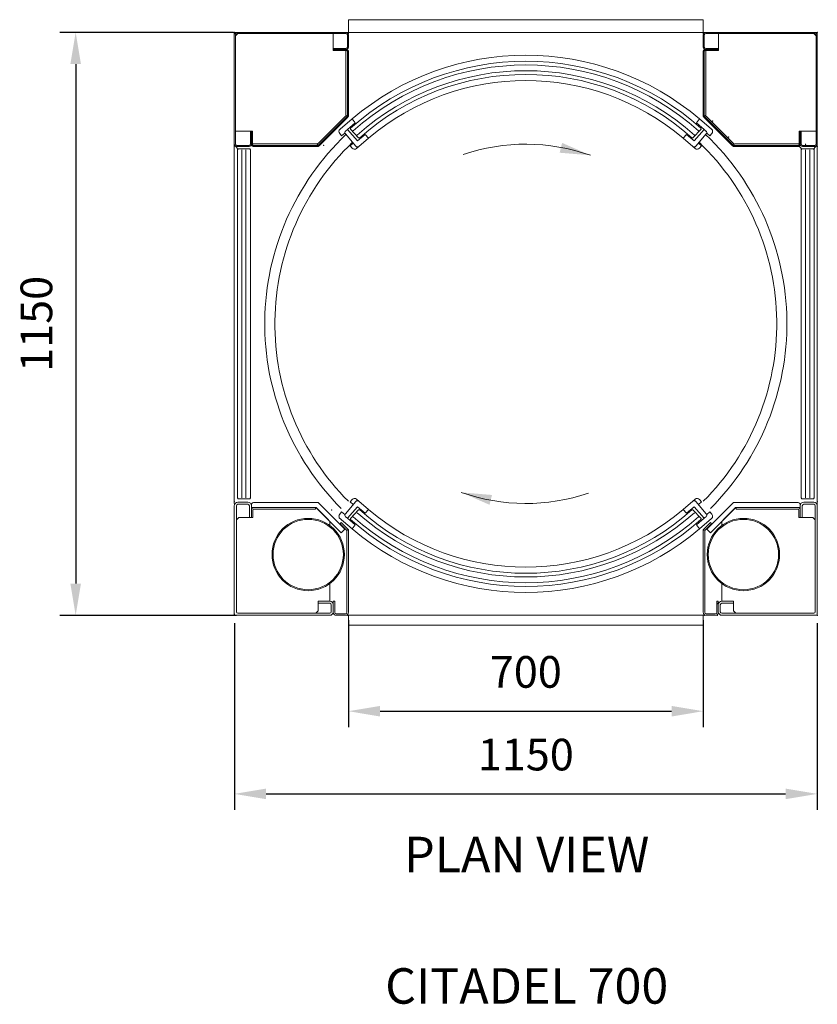
# Model space of a CAD drawing. Units: millimetres. Extents: x 10198 to 18219, y -1200 to 4192.
# Drawn here: x 13274 to 14847, y -1004 to 938 of the extents above; entities that cross this region are included whole.
import ezdxf

# ---------------------------------------------------------------- set-up
doc = ezdxf.new("R2010")
doc.units = ezdxf.units.MM
doc.layers.get('0').update_dxf_attribs({"lineweight": 5})
doc.layers.get('Defpoints').update_dxf_attribs({"lineweight": 5})
doc.layers.add('Dimension (ISO)', color=7, linetype='Continuous', lineweight=25)
doc.layers.add('Txt_Head (ISO)', color=5, linetype='Continuous', lineweight=35)
doc.styles.get("Standard").update_dxf_attribs({"font": 'arial.ttf'})
doc.dimstyles.new('TurnStar', dxfattribs={"dimscale": 25, "dimtxt": 2.5, "dimasz": 2.5, "dimexe": 1.25, "dimexo": 0.625, "dimgap": 1.5, "dimtad": 1, "dimdec": 1, "dimtxsty": 'Standard', "dimcen": 2.5, "dimclrt": 3, "dimadec": 1, "dimazin": 0, "dimtfac": 1, "dimtdec": 1, "dimtmove": 0, "dimatfit": 3, "dimfxl": 0, "dimarcsym": 0})

# ---------------------------------------------------------------- blocks, each defined once
blk = doc.blocks.new('*D17')
at = {"layer": 'Defpoints', "color": 0}
for p in [(13711.1, 913.3), (13384.4, -236.7), (13717.3, -236.7)]:
    blk.add_point(p, dxfattribs=at)
at = {"layer": 'Dimension (ISO)', "color": 0, "lineweight": -2, "ltscale": 3}
for p, q in [((13695.5, 913.3), (13353.2, 913.3)), ((13384.4, 850.8), (13384.4, -174.2)), ((13701.7, -236.7), (13353.2, -236.7))]:
    blk.add_line(p, q, dxfattribs=at)
at = {"layer": 'Dimension (ISO)', "color": 0}
for points in [[(13394.8, 850.8), (13374, 850.8), (13384.4, 913.3)], [(13374, -174.2), (13394.8, -174.2), (13384.4, -236.7)]]:
    blk.add_solid(points, dxfattribs=at)
at = {"layer": 'Dimension (ISO)', "color": 3, "insert": (13315, 338.3), "char_height": 62.5, "attachment_point": 5, "rotation": 90}
blk.add_mtext('1150', dxfattribs=at)
blk = doc.blocks.new('*D27')
at = {"layer": 'Defpoints', "color": 0}
for p in [(13922.4, -230.7), (14622.4, -230.7), (14622.4, -425.8)]:
    blk.add_point(p, dxfattribs=at)
at = {"layer": 'Dimension (ISO)', "color": 0, "lineweight": -2, "ltscale": 3}
for p, q in [((13922.4, -246.4), (13922.4, -457.1)), ((14622.4, -246.4), (14622.4, -457.1)), ((13984.9, -425.8), (14559.9, -425.8))]:
    blk.add_line(p, q, dxfattribs=at)
at = {"layer": 'Dimension (ISO)', "color": 0}
for points in [[(13984.9, -415.4), (13984.9, -436.3), (13922.4, -425.8)], [(14559.9, -436.3), (14559.9, -415.4), (14622.4, -425.8)]]:
    blk.add_solid(points, dxfattribs=at)
at = {"layer": 'Dimension (ISO)', "color": 3, "insert": (14272.4, -356.4), "char_height": 62.5, "attachment_point": 5}
blk.add_mtext('700', dxfattribs=at)
blk = doc.blocks.new('*D28')
at = {"layer": 'Defpoints', "color": 0}
for p in [(13697.4, -236.7), (14847.4, -236.7), (14847.4, -588.9)]:
    blk.add_point(p, dxfattribs=at)
at = {"layer": 'Dimension (ISO)', "color": 0, "lineweight": -2, "ltscale": 3}
for p, q in [((13697.4, -252.3), (13697.4, -620.2)), ((14847.4, -252.3), (14847.4, -620.2)), ((13759.9, -588.9), (14784.9, -588.9))]:
    blk.add_line(p, q, dxfattribs=at)
at = {"layer": 'Dimension (ISO)', "color": 0}
for points in [[(13759.9, -578.5), (13759.9, -599.4), (13697.4, -588.9)], [(14784.9, -599.4), (14784.9, -578.5), (14847.4, -588.9)]]:
    blk.add_solid(points, dxfattribs=at)
at = {"layer": 'Dimension (ISO)', "color": 3, "insert": (14272.4, -519.5), "char_height": 62.5, "attachment_point": 5}
blk.add_mtext('1150', dxfattribs=at)

msp = doc.modelspace()

# ---------------------------------------------------------------- linework, layer by layer
at = {"ltscale": 60}
for p, q in [((13922.37, 938.32), (14622.37, 938.32)), ((13922.37, 910.32), (13922.37, 938.32)), ((13922.37, 932.91), (13922.37, 913.32)), ((14622.37, 910.32), (14622.37, 938.32)), ((14622.37, 932.91), (14622.37, 913.32)), ((13702.37, 913.32), (13697.37, 913.32)), ((13697.37, 908.32), (13697.37, 913.32)), ((13702.37, 913.32), (13701.37, 913.32)), ((13917.87, 913.32), (13701.87, 913.32)), ((13702.37, 913.32), (13917.37, 913.32)), ((13824.87, 913.32), (13794.87, 913.32)), ((13917.87, 913.32), (14626.87, 913.32)), ((14622.37, 912.91), (13922.37, 912.91)), ((14626.87, 913.32), (14842.87, 913.32)), ((14842.37, 913.32), (14627.37, 913.32)), ((14842.37, 913.32), (14843.37, 913.32)), ((14842.37, 913.32), (14847.37, 913.32)), ((14847.37, 908.32), (14847.37, 913.32)), ((13697.37, 909.32), (13697.37, 908.32)), ((13697.37, 908.82), (13697.37, 692.82)), ((13697.37, 693.32), (13697.37, 908.32)), ((13704.37, 911.32), (13699.37, 906.32)), ((13699.37, 693.32), (13699.37, 908.32)), ((13702.37, 911.32), (13917.37, 911.32)), ((13892.37, 911.32), (13892.37, 881.32)), ((13920.37, 908.32), (13920.37, 884.32)), ((13922.37, 908.32), (13922.37, 884.32)), ((14622.37, 908.32), (14622.37, 884.32)), ((14624.37, 908.32), (14624.37, 884.32)), ((14842.37, 911.32), (14627.37, 911.32)), ((14652.37, 911.32), (14652.37, 881.32)), ((14840.37, 911.32), (14845.37, 906.32)), ((14845.37, 693.32), (14845.37, 908.32)), ((14847.37, 909.32), (14847.37, 908.32)), ((14847.37, 908.82), (14847.37, 692.82)), ((14847.37, 693.32), (14847.37, 908.32)), ((13917.37, 881.32), (13892.37, 881.32)), ((13892.37, 881.32), (13892.37, 879.32)), ((13919.37, 879.32), (13892.37, 879.32)), ((13892.37, 879.32), (13892.37, 877.32)), ((13917.37, 879.32), (13892.37, 879.32)), ((13892.37, 879.32), (13892.37, 877.32)), ((13919.37, 879.32), (13892.37, 879.32)), ((13919.37, 877.32), (13892.37, 877.32)), ((13919.37, 877.32), (13892.37, 877.32)), ((13917.25, 877.32), (13917.25, 753.17)), ((13920.37, 748.22), (13920.37, 876.32)), ((13920.37, 756.7), (13920.37, 876.32)), ((13922.37, 748.22), (13922.37, 876.32)), ((13922.37, 756.7), (13922.37, 876.32)), ((14622.37, 748.22), (14622.37, 876.32)), ((14622.37, 756.7), (14622.37, 876.32)), ((14624.37, 748.22), (14624.37, 876.32)), ((14624.37, 756.7), (14624.37, 876.32)), ((14625.37, 879.32), (14652.37, 879.32)), ((14625.37, 879.32), (14652.37, 879.32)), ((14625.37, 877.32), (14652.37, 877.32)), ((14625.37, 877.32), (14652.37, 877.32)), ((14627.37, 881.32), (14652.37, 881.32)), ((14627.37, 879.32), (14652.37, 879.32)), ((14627.5, 877.32), (14627.5, 753.17)), ((14652.37, 881.32), (14652.37, 879.32)), ((14652.37, 879.32), (14652.37, 877.32)), ((14652.37, 879.32), (14652.37, 877.32)), ((13863.18, 690.61), (13920.08, 747.51)), ((13864.6, 689.19), (13921.5, 746.09)), ((13914.42, 746.09), (13864.6, 696.27)), ((13929.54, 742.5), (13905.9, 722.45)), ((13914.42, 746.09), (13917.96, 749.63)), ((13917.25, 753.17), (13917.25, 750.34)), ((13917.96, 749.63), (13917.25, 750.34)), ((13917.96, 749.63), (13920.08, 747.51)), ((13936.01, 734.87), (13929.54, 742.5)), ((14608.74, 734.87), (14615.21, 742.5)), ((14615.21, 742.5), (14638.85, 722.45)), ((14680.15, 689.19), (14623.25, 746.09)), ((14626.79, 749.63), (14624.67, 747.51)), ((14681.57, 690.61), (14624.67, 747.51)), ((14626.79, 749.63), (14627.5, 750.34)), ((14630.32, 746.09), (14626.79, 749.63)), ((14627.5, 753.17), (14627.5, 750.34)), ((14630.32, 746.09), (14680.15, 696.27)), ((13916.94, 718.7), (13919.99, 721.29)), ((13919.99, 721.29), (13921.4, 721.17)), ((13920.76, 721.94), (13936.01, 734.87)), ((13940.16, 699.06), (13920.76, 721.94)), ((13926.86, 724.25), (13926.77, 722.15)), ((13942.59, 705.45), (13926.77, 722.15)), ((14602.15, 705.45), (14617.98, 722.15)), ((14604.59, 699.06), (14623.99, 721.94)), ((14623.99, 721.94), (14608.74, 734.87)), ((14617.89, 724.25), (14617.98, 722.15)), ((14624.75, 721.29), (14623.34, 721.17)), ((14627.8, 718.7), (14624.75, 721.29)), ((13699.37, 718.32), (13729.37, 718.32)), ((13729.37, 718.32), (13729.37, 693.32)), ((13731.37, 718.32), (13729.37, 718.32)), ((13731.37, 718.32), (13731.37, 691.32)), ((13733.37, 718.32), (13731.37, 718.32)), ((13731.37, 718.32), (13731.37, 693.32)), ((13733.37, 718.32), (13731.37, 718.32)), ((13731.37, 718.32), (13731.37, 691.32)), ((13733.37, 718.32), (13733.37, 691.32)), ((13733.37, 718.32), (13733.37, 691.32)), ((13905.2, 713.99), (13909.09, 709.42)), ((13909.09, 709.42), (13915.19, 714.59)), ((13916.48, 713.06), (13937.18, 688.66)), ((13938.24, 684.32), (13961.88, 704.37)), ((13955.41, 712), (13940.16, 699.06)), ((13942.59, 705.45), (13944.74, 705.36)), ((13961.88, 704.37), (13955.41, 712)), ((14582.87, 704.37), (14589.33, 712)), ((14606.51, 684.32), (14582.87, 704.37)), ((14589.33, 712), (14604.59, 699.06)), ((14600.01, 705.36), (14602.15, 705.45)), ((14628.27, 713.06), (14607.57, 688.66)), ((14635.66, 709.42), (14629.56, 714.59)), ((14639.54, 713.99), (14635.66, 709.42)), ((14811.37, 718.32), (14811.37, 691.32)), ((14811.37, 718.32), (14813.37, 718.32)), ((14811.37, 718.32), (14811.37, 691.32)), ((14811.37, 718.32), (14813.37, 718.32)), ((14813.37, 718.32), (14813.37, 691.32)), ((14813.37, 718.32), (14813.37, 693.32)), ((14813.37, 718.32), (14815.37, 718.32)), ((14813.37, 718.32), (14813.37, 691.32)), ((14845.37, 718.32), (14815.37, 718.32)), ((14815.37, 718.32), (14815.37, 693.32)), ((13697.37, 692.82), (13697.37, -16.18)), ((13726.37, 690.32), (13702.37, 690.32)), ((13726.37, 688.32), (13702.37, 688.32)), ((13704.87, 683.32), (13703.37, 681.82)), ((13703.37, 681.82), (13703.37, -5.18)), ((13727.87, 683.32), (13704.87, 683.32)), ((13711.87, 681.82), (13711.87, -5.18)), ((13720.37, 681.82), (13720.37, -5.18)), ((13727.87, 683.32), (13729.37, 681.82)), ((13729.37, 681.82), (13729.37, -5.18)), ((13733.37, 693.44), (13857.52, 693.44)), ((13734.37, 690.32), (13862.47, 690.32)), ((13734.37, 690.32), (13853.99, 690.32)), ((13734.37, 688.32), (13862.47, 688.32)), ((13734.37, 688.32), (13853.99, 688.32)), ((13857.52, 693.44), (13860.35, 693.44)), ((13860.35, 693.44), (13861.06, 692.73)), ((13861.06, 692.73), (13864.6, 696.27)), ((13863.18, 690.61), (13861.06, 692.73)), ((13925.9, 689.59), (13932, 694.76)), ((13925.9, 689.59), (13929.78, 685.01)), ((14618.84, 689.59), (14612.74, 694.76)), ((14618.84, 689.59), (14614.96, 685.01)), ((14683.69, 692.73), (14680.15, 696.27)), ((14681.57, 690.61), (14683.69, 692.73)), ((14810.37, 690.32), (14682.27, 690.32)), ((14810.37, 688.32), (14682.27, 688.32)), ((14684.39, 693.44), (14683.69, 692.73)), ((14687.22, 693.44), (14684.39, 693.44)), ((14811.37, 693.44), (14687.22, 693.44)), ((14810.37, 690.32), (14690.76, 690.32)), ((14810.37, 688.32), (14690.76, 688.32)), ((14816.87, 683.32), (14815.37, 681.82)), ((14815.37, 681.82), (14815.37, -5.18)), ((14816.87, 683.32), (14839.87, 683.32)), ((14818.37, 690.32), (14842.37, 690.32)), ((14818.37, 688.32), (14842.37, 688.32)), ((14823.87, 681.82), (14823.87, -5.18)), ((14842.87, 688.32), (14828.87, 688.32)), ((14832.37, 681.82), (14832.37, -5.18)), ((14839.87, 683.32), (14841.37, 681.82)), ((14841.37, 681.82), (14841.37, -5.18)), ((14847.37, -16.68), (14847.37, 692.82)), ((13703.37, -5.18), (13704.87, -6.68)), ((13724.14, -13.67), (13704.31, -13.67)), ((13724.14, -17.63), (13704.31, -17.63)), ((13727.87, -6.68), (13704.87, -6.68)), ((13729.37, -5.18), (13727.87, -6.68)), ((13731.07, -24.07), (13731.07, -18.13)), ((13862.66, -14.16), (13735.04, -14.16)), ((13915.23, -66.73), (13862.66, -14.16)), ((13916.48, -36.43), (13937.18, -12.03)), ((13925.9, -12.95), (13929.78, -8.38)), ((13925.9, -12.95), (13932, -18.13)), ((13938.24, -7.68), (13961.88, -27.74)), ((14606.51, -7.68), (14582.87, -27.74)), ((14628.27, -36.43), (14607.57, -12.03)), ((14618.84, -12.95), (14612.74, -18.13)), ((14618.84, -12.95), (14614.96, -8.38)), ((14629.52, -66.73), (14682.09, -14.16)), ((14682.09, -14.16), (14809.71, -14.16)), ((14813.67, -24.07), (14813.67, -18.13)), ((14815.37, -5.18), (14816.87, -6.68)), ((14816.87, -6.68), (14839.87, -6.68)), ((14820.61, -13.67), (14840.44, -13.67)), ((14820.61, -17.63), (14840.44, -17.63)), ((14841.37, -5.18), (14839.87, -6.68)), ((13697.37, -20.6), (13697.37, -229.75)), ((13701.34, -20.6), (13701.34, -229.75)), ((13727.11, -43.4), (13727.11, -20.6)), ((13731.07, -43.4), (13731.07, -20.6)), ((13755.85, -24.07), (13731.07, -24.07)), ((13731.07, -24.07), (13857.95, -24.07)), ((13858.56, -24.07), (13731.07, -24.07)), ((13734.05, -28.53), (13734.05, -43.4)), ((13734.05, -43.4), (13734.05, -28.53)), ((13755.85, -27.05), (13735.53, -27.05)), ((13735.53, -27.05), (13857.56, -27.05)), ((13857.56, -24.07), (13857.56, -27.05)), ((13885.7, -51.83), (13857.95, -24.07)), ((13908.22, -73.74), (13858.56, -24.07)), ((13905.2, -37.36), (13909.09, -32.78)), ((13909.09, -32.78), (13915.19, -37.96)), ((13940.16, -22.43), (13920.76, -45.3)), ((13942.59, -28.82), (13926.77, -45.52)), ((13955.41, -35.36), (13940.16, -22.43)), ((13944.74, -28.73), (13942.59, -28.82)), ((13961.88, -27.74), (13955.41, -35.36)), ((14582.87, -27.74), (14589.33, -35.36)), ((14589.33, -35.36), (14604.59, -22.43)), ((14600.01, -28.73), (14602.15, -28.82)), ((14602.15, -28.82), (14617.98, -45.52)), ((14604.59, -22.43), (14623.99, -45.3)), ((14635.66, -32.78), (14629.56, -37.96)), ((14639.54, -37.36), (14635.66, -32.78)), ((14636.53, -73.74), (14686.19, -24.07)), ((14659.05, -51.83), (14686.8, -24.07)), ((14686.19, -24.07), (14813.67, -24.07)), ((14813.67, -24.07), (14686.8, -24.07)), ((14687.19, -24.07), (14687.19, -27.05)), ((14809.21, -27.05), (14687.19, -27.05)), ((14788.89, -24.07), (14813.67, -24.07)), ((14788.89, -27.05), (14809.21, -27.05)), ((14810.7, -28.53), (14810.7, -43.4)), ((14810.7, -43.4), (14810.7, -28.53)), ((14813.67, -43.4), (14813.67, -20.6)), ((14817.64, -43.4), (14817.64, -20.6)), ((14843.41, -20.6), (14843.41, -229.75)), ((14847.37, -20.6), (14847.37, -229.75)), ((13701.34, -48.36), (13706.29, -43.4)), ((13728.1, -43.4), (13706.29, -43.4)), ((13731.07, -43.4), (13728.1, -43.4)), ((13733.06, -43.4), (13731.07, -43.4)), ((13733.06, -43.4), (13731.07, -43.4)), ((13734.05, -43.4), (13733.06, -43.4)), ((13885.7, -59.51), (13885.7, -51.83)), ((13904.49, -44.06), (13929.54, -65.87)), ((13908, -53.82), (13905.9, -55.92)), ((13918.53, -68.54), (13905.9, -55.92)), ((13922.37, -68.18), (13908, -53.82)), ((13916.94, -42.07), (13919.99, -44.66)), ((13919.99, -44.66), (13921.4, -44.54)), ((13920.76, -45.3), (13936.01, -58.24)), ((13926.86, -47.61), (13926.77, -45.52)), ((13936.01, -58.24), (13929.54, -65.87)), ((14623.99, -45.3), (14608.74, -58.24)), ((14608.74, -58.24), (14615.21, -65.87)), ((14615.21, -65.87), (14638.85, -45.82)), ((14617.89, -47.61), (14617.98, -45.52)), ((14622.37, -68.18), (14636.74, -53.82)), ((14624.75, -44.66), (14623.34, -44.54)), ((14627.8, -42.07), (14624.75, -44.66)), ((14626.22, -68.54), (14638.85, -55.92)), ((14636.74, -53.82), (14638.85, -55.92)), ((14659.05, -59.51), (14659.05, -51.83)), ((14810.7, -43.4), (14811.69, -43.4)), ((14811.69, -43.4), (14813.67, -43.4)), ((14811.69, -43.4), (14813.67, -43.4)), ((14813.67, -43.4), (14816.65, -43.4)), ((14816.65, -43.4), (14838.45, -43.4)), ((14843.41, -48.36), (14838.45, -43.4)), ((13915.23, -66.73), (13908.22, -73.74)), ((13919.4, -230.74), (13919.4, -70.65)), ((13922.37, -230.74), (13922.37, -68.18)), ((14622.37, -230.74), (14622.37, -68.18)), ((14625.35, -230.74), (14625.35, -70.65)), ((14629.52, -66.73), (14636.53, -73.74)), ((13885.7, -208.93), (13885.7, -173.99)), ((14659.05, -208.93), (14659.05, -173.99)), ((13862.9, -211.9), (13862.9, -208.93)), ((13885.7, -208.93), (13862.9, -208.93)), ((13862.9, -227.76), (13862.9, -211.9)), ((13885.7, -212.9), (13862.9, -212.9)), ((13892.64, -208.93), (13892.64, -230.74)), ((13895.61, -208.93), (13892.64, -208.93)), ((13895.61, -230.74), (13895.61, -208.93)), ((14649.14, -230.74), (14649.14, -208.93)), ((14649.14, -208.93), (14652.11, -208.93)), ((14652.11, -208.93), (14652.11, -230.74)), ((14659.05, -208.93), (14681.85, -208.93)), ((14659.05, -212.9), (14681.85, -212.9)), ((14681.85, -211.9), (14681.85, -208.93)), ((14681.85, -227.76), (14681.85, -211.9)), ((13697.37, -232.72), (13697.37, -229.75)), ((13697.37, -232.72), (13697.37, -236.68)), ((13704.31, -232.72), (13885.7, -232.72)), ((13862.9, -227.76), (13857.95, -232.72)), ((13888.67, -229.75), (13888.67, -215.87)), ((13892.64, -229.75), (13892.64, -215.87)), ((14652.11, -229.75), (14652.11, -215.87)), ((14656.07, -229.75), (14656.07, -215.87)), ((14840.44, -232.72), (14659.05, -232.72)), ((14681.85, -227.76), (14686.8, -232.72)), ((14847.37, -232.72), (14847.37, -229.75)), ((14847.37, -232.72), (14847.37, -236.68)), ((13701.34, -236.68), (13697.37, -236.68)), ((13704.31, -236.68), (13701.34, -236.68)), ((13704.31, -236.68), (13885.7, -236.68)), ((13898.59, -233.71), (13916.43, -233.71)), ((13898.59, -233.71), (13916.43, -233.71)), ((13916.43, -233.71), (13898.59, -233.71)), ((13916.43, -236.68), (13898.59, -236.68)), ((13919.37, -236.68), (14625.37, -236.68)), ((13922.37, -256.28), (13922.37, -236.68)), ((14622.37, -256.28), (14622.37, -236.68)), ((14646.16, -233.71), (14628.32, -233.71)), ((14646.16, -233.71), (14628.32, -233.71)), ((14628.32, -233.71), (14646.16, -233.71)), ((14628.32, -236.68), (14646.16, -236.68)), ((14840.44, -236.68), (14659.05, -236.68)), ((14840.44, -236.68), (14843.41, -236.68)), ((14843.41, -236.68), (14847.37, -236.68)), ((13922.37, -256.28), (14622.37, -256.28))]:
    msp.add_line(p, q, dxfattribs=at)
for centre, radius in [((13843.08, -116.75), 71.37), ((13843.08, -116.75), 69.38), ((14701.67, -116.75), 71.37), ((14701.67, -116.75), 69.38)]:
    msp.add_circle(centre, radius, dxfattribs=at)
for centre, radius, start, end in [((13701.87, 908.82), 4.5, 90, 180), ((13702.37, 908.32), 5, 90, 180), ((13701.37, 909.32), 4, 90, 180), ((13917.37, 908.32), 5, 0, 90), ((13917.87, 908.82), 4.5, 0, 90), ((14626.87, 908.82), 4.5, 90, 180), ((14627.37, 908.32), 5, 90, 180), ((14842.37, 908.32), 5, 0, 90), ((14842.87, 908.82), 4.5, 0, 90), ((14843.37, 909.32), 4, 0, 90), ((13702.37, 908.32), 3, 90, 180), ((13917.37, 908.32), 3, 0, 90), ((14627.37, 908.32), 3, 90, 180), ((14842.37, 908.32), 3, 0, 90), ((13917.37, 884.32), 3, 270, 0), ((13917.37, 884.32), 5, 270, 0), ((13919.37, 876.32), 3, 0, 90), ((13919.37, 876.32), 3, 0, 90), ((13919.37, 876.32), 1, 0, 90), ((13919.37, 876.32), 1, 0, 90), ((14627.37, 884.32), 5, 180, 270), ((14625.37, 876.32), 3, 90, 180), ((14625.37, 876.32), 3, 90, 180), ((14627.37, 884.32), 3, 180, 270), ((14625.37, 876.32), 1, 90, 180), ((14625.37, 876.32), 1, 90, 180), ((14272.37, 338.32), 518, 48.16232, 131.83768), ((14272.37, 338.32), 530, 49.69495, 130.30505), ((14272.37, 338.32), 510.68, 48.16232, 131.83768), ((14272.37, 338.32), 499.32, 48.2471, 131.7529), ((14272.37, 338.32), 492, 48.2471, 131.7529), ((14272.37, 338.32), 480, 49.69495, 130.30505), ((13919.37, 748.22), 1, 315, 0), ((13919.37, 748.22), 3, 315, 0), ((14625.37, 748.22), 3, 180, 225), ((14625.37, 748.22), 1, 180, 225), ((13909.78, 717.87), 6, 130.30505, 220.30505), ((13919.53, 715.65), 4, 130.30505, 220.30505), ((14625.22, 715.65), 4, 319.69495, 49.69495), ((14634.97, 717.87), 6, 319.69495, 49.69495), ((14272.37, 338.32), 515, 133.53312, 225), ((14272.37, 338.32), 515, 315, 46.46688), ((13702.37, 693.32), 5, 180, 270), ((13701.87, 692.82), 4.5, 180, 270), ((13702.37, 693.32), 3, 180, 270), ((13696.19, 682.59), 7.22, 353.87083, 63.62594), ((13726.37, 693.32), 3, 270, 0), ((13726.37, 693.32), 5, 270, 0), ((13734.37, 691.32), 3, 180, 270), ((13734.37, 691.32), 3, 180, 270), ((13734.37, 691.32), 1, 180, 270), ((13734.37, 691.32), 1, 180, 270), ((14272.37, 338.32), 495, 133.6637, 225), ((13862.47, 691.32), 1, 270, 315), ((13862.47, 691.32), 3, 270, 315), ((13934.36, 688.89), 6, 220.30505, 310.30505), ((13940.23, 691.25), 4, 220.30505, 310.30505), ((14604.52, 691.25), 4, 229.69495, 319.69495), ((14610.39, 688.89), 6, 229.69495, 319.69495), ((14272.37, 338.32), 495, 315, 46.3363), ((14682.27, 691.32), 3, 225, 270), ((14682.27, 691.32), 1, 225, 270), ((14810, 682.84), 5.47, 349.1812, 89.56218), ((14810.37, 691.32), 3, 270, 0), ((14810.37, 691.32), 1, 270, 0), ((14810.37, 691.32), 1, 270, 0), ((14810.37, 691.32), 3, 270, 0), ((14818.37, 693.32), 5, 180, 270), ((14818.37, 693.32), 3, 180, 270), ((14819.87, 692.82), 4.5, 270, 10.85602), ((14828.87, 692.82), 4.5, 180, 270), ((14848.55, 682.59), 7.22, 116.37406, 186.12917), ((14842.37, 693.32), 3, 270, 0), ((14842.37, 693.32), 5, 270, 0), ((14842.87, 692.82), 4.5, 270, 0), ((13704.31, -20.6), 6.94, 90, 180), ((13704.31, -20.6), 2.97, 90, 180), ((13724.14, -20.6), 6.94, 0, 90), ((13724.14, -20.6), 2.97, 0, 90), ((13735.04, -18.13), 3.96, 90, 180), ((13934.36, -12.26), 6, 49.69495, 139.69495), ((13940.23, -14.62), 4, 49.69495, 139.69495), ((14604.52, -14.62), 4, 40.30505, 130.30505), ((14610.39, -12.26), 6, 40.30505, 130.30505), ((14809.71, -18.13), 3.96, 0, 90), ((14820.61, -20.6), 6.94, 90, 180), ((14820.61, -20.6), 2.97, 90, 180), ((14840.44, -20.6), 6.94, 0, 90), ((14840.44, -20.6), 2.97, 0, 90), ((13735.53, -28.53), 4.46, 90, 180), ((13735.53, -28.53), 1.49, 90, 180), ((13909.78, -41.24), 6, 139.69495, 208.06586), ((13919.53, -39.02), 4, 139.69495, 229.69495), ((14272.37, 338.32), 499.32, 228.2471, 311.7529), ((14272.37, 338.32), 492, 228.2471, 311.7529), ((14272.37, 338.32), 480, 229.69495, 310.30505), ((14625.22, -39.02), 4, 310.30505, 40.30505), ((14634.97, -41.24), 6, 310.30505, 40.30505), ((14809.21, -28.53), 4.46, 0, 90), ((14809.21, -28.53), 1.49, 0, 90), ((14272.37, 338.32), 518, 228.16232, 311.83768), ((14272.37, 338.32), 510.68, 228.16232, 311.83768), ((13916.43, -70.65), 2.97, 0, 45.01175), ((13916.43, -70.65), 5.95, 0, 45.01175), ((14272.37, 338.32), 530, 229.69495, 310.30505), ((14628.32, -70.65), 5.95, 134.98825, 180), ((14628.32, -70.65), 2.97, 134.98825, 180), ((13885.7, -215.87), 6.94, 0, 90), ((13885.7, -215.87), 2.97, 0, 90), ((14659.05, -215.87), 6.94, 90, 180), ((14659.05, -215.87), 2.97, 90, 180), ((13701.34, -232.72), 3.96, 180, 270), ((13704.31, -229.75), 2.97, 180, 270), ((13885.7, -229.75), 2.97, 270, 0), ((13885.7, -229.75), 6.94, 270, 0), ((13898.59, -230.74), 5.95, 180, 270), ((13898.59, -230.74), 2.97, 180, 270), ((13916.43, -230.74), 5.95, 270, 0), ((13916.43, -230.74), 2.97, 270, 0), ((14628.32, -230.74), 5.95, 180, 270), ((14628.32, -230.74), 2.97, 180, 270), ((14646.16, -230.74), 5.95, 270, 0), ((14646.16, -230.74), 2.97, 270, 0), ((14659.05, -229.75), 6.94, 180, 270), ((14659.05, -229.75), 2.97, 180, 270), ((14840.44, -229.75), 2.97, 270, 0), ((14843.41, -232.72), 3.96, 270, 0)]:
    msp.add_arc(centre, radius, start, end, dxfattribs=at)
at = {"ltscale": 0.1}
for centre, start, end in [((14272.22, 309.96), 70.54266, 108.82947), ((14272.53, 366.67), 250.54266, 288.82947)]:
    msp.add_arc(centre, 382.76, start, end, dxfattribs=at)
at = {"ltscale": 60}
for p in [(13697.37, 913.32), (14622.37, 913.32), (14622.37, 913.32), (14847.37, 913.32), (14640.96, 738.14), (14640.96, 738.14), (13904.93, 721.56), (14672.21, 706.9), (13697.37, 688.32), (13873.69, 690.31), (14824.37, 688.32), (14824.37, 688.32), (14847.37, 688.32), (13697.37, -11.68), (13697.37, -11.68), (14847.37, -11.68), (14847.37, -11.68), (13889.13, -29.13), (14650.37, -213.68), (13697.37, -236.68), (13920.39, -236.68), (13920.39, -236.68), (13920.39, -236.68), (13920.39, -236.68), (13922.37, -236.68), (13922.37, -236.68), (14622.37, -236.68), (14624.36, -236.68), (14624.36, -236.68), (14624.36, -236.68), (14624.36, -236.68), (14650.37, -236.68), (14650.37, -236.68), (14847.37, -236.68)]:
    msp.add_point(p, dxfattribs=at)
at = {"ltscale": 3}
for points in [[(14344, 695.27), (14399.72, 670.87), (14339.1, 675.88)], [(14200.75, -18.63), (14145.03, 5.77), (14205.65, 0.76)]]:
    msp.add_solid(points, dxfattribs=at)

# ---------------------------------------------------------------- texts
at = {"layer": 'Txt_Head (ISO)', "char_height": 70, "attachment_point": 5}
for s, insert in [('PLAN VIEW', (14274.15, -717.55)), ('CITADEL 700', (14274.15, -976.85))]:
    msp.add_mtext(s, dxfattribs=dict(at, insert=insert))

# ---------------------------------------------------------------- dimensions: what is measured, and where the dimension line sits
at = {"layer": 'Dimension (ISO)', "ltscale": 3}
dim = msp.add_linear_dim(base=(13384.4, -236.68), p1=(13711.12, 913.32), p2=(13717.32, -236.68), angle=270, dimstyle='TurnStar', dxfattribs=at)
dim.commit()
dim.dimension.update_dxf_attribs({"geometry": '*D17', "text_midpoint": (13314.99, 338.32)})
for base, p1, p2, picture, middle in [((14622.37, -425.85), (13922.37, -230.74), (14622.37, -230.74), '*D27', (14272.37, -356.44)), ((14847.37, -588.94), (13697.37, -236.68), (14847.37, -236.68), '*D28', (14272.37, -519.53))]:
    dim = msp.add_linear_dim(base=base, p1=p1, p2=p2, dimstyle='TurnStar', dxfattribs=at)
    dim.commit()
    dim.dimension.update_dxf_attribs({"geometry": picture, "text_midpoint": middle})

doc.saveas('drawing.dxf')
